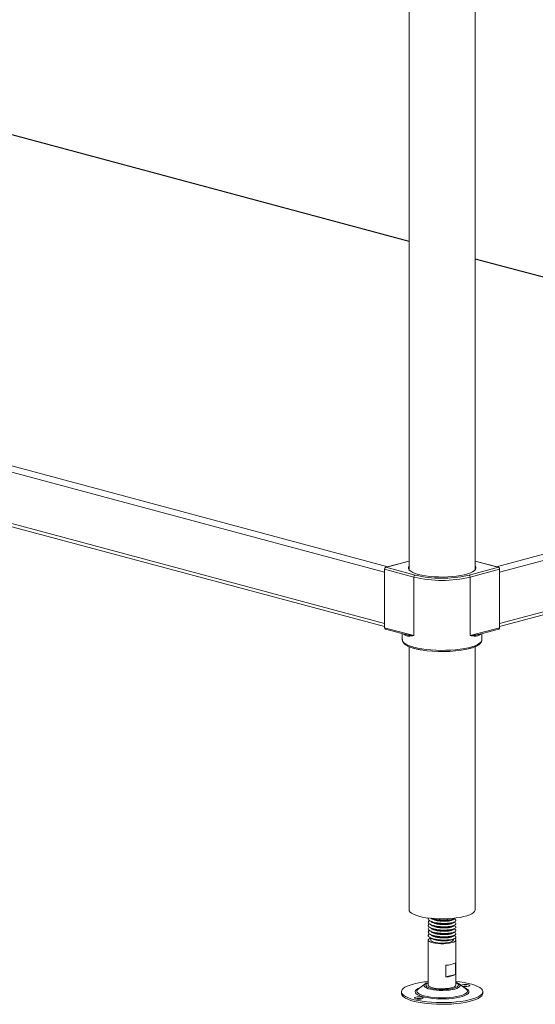
# Model space of a CAD drawing. Units: millimetres. Extents: x 61 to 404, y 37 to 282.
# Drawn here: x 340 to 360, y 136 to 174 of the extents above; entities that cross this region are included whole.
import ezdxf

# ---------------------------------------------------------------- set-up
doc = ezdxf.new("R2010")
doc.units = ezdxf.units.MM

msp = doc.modelspace()

# ---------------------------------------------------------------- linework, layer by layer
at = {"color": 7, "linetype": 'Continuous', "lineweight": 18}
for p, q in [((355.1054, 183.1942), (355.1054, 153.0717)), ((357.6454, 153.0717), (357.6454, 183.1943)), ((355.1054, 165.7321), (325.9834, 173.5342)), ((302.0224, 166.9534), (354.1598, 152.9853)), ((302.1497, 167.1609), (354.2871, 153.1928)), ((302.0224, 164.9752), (354.1598, 151.007)), ((376.9786, 159.872), (357.6454, 165.0516)), ((302.1031, 164.8354), (354.1598, 150.8888)), ((358.4637, 153.1928), (378.0741, 158.4466)), ((358.591, 152.9853), (378.2014, 158.2391)), ((358.591, 151.007), (378.2014, 156.2608)), ((358.591, 150.8888), (378.1207, 156.1211)), ((354.2069, 153.1713), (355.1054, 153.412)), ((354.2069, 153.1713), (355.3383, 152.8682)), ((355.1054, 153.412), (354.2871, 153.1928)), ((357.4125, 152.8682), (358.5438, 153.1713)), ((357.6454, 153.412), (358.5438, 153.1713)), ((358.4637, 153.1928), (357.6454, 153.412)), ((355.2912, 152.7913), (354.1598, 153.0944)), ((354.1598, 150.8464), (354.1598, 153.0944)), ((354.1598, 151.007), (354.1598, 152.9853)), ((355.2912, 150.5433), (355.2912, 152.7913)), ((358.591, 153.0944), (357.4596, 152.7913)), ((357.4596, 150.5433), (357.4596, 152.7913)), ((358.591, 150.8464), (358.591, 153.0944)), ((358.591, 151.007), (358.591, 152.9853)), ((354.1598, 150.8464), (355.2912, 150.5433)), ((354.1897, 150.7946), (354.9647, 150.587)), ((354.8421, 150.6199), (354.8421, 150.3842)), ((357.4596, 150.5433), (358.591, 150.8464)), ((357.7932, 150.5932), (357.7851, 150.5909)), ((357.7861, 150.587), (358.5611, 150.7946)), ((357.9087, 150.3842), (357.9087, 150.6199)), ((354.8421, 150.3879), (354.8421, 150.3842)), ((355.1054, 150.116), (355.1054, 139.979)), ((357.6454, 139.979), (357.6454, 150.1161)), ((355.3101, 150.0451), (355.321, 150.0419)), ((355.321, 150.0419), (355.3315, 150.0393)), ((356.8584, 139.6259), (356.8325, 139.6386)), ((356.8566, 139.4983), (356.8325, 139.5101)), ((356.8456, 139.3748), (356.832, 139.3814)), ((356.8585, 139.2405), (356.8325, 139.2532)), ((356.8619, 139.1104), (356.8325, 139.1248)), ((355.8421, 138.8228), (355.8421, 137.0886)), ((355.9421, 138.9091), (355.9421, 138.8228)), ((356.8087, 138.8228), (356.8087, 138.8562)), ((356.8577, 138.984), (356.8325, 138.9963)), ((356.9087, 137.0886), (356.9087, 138.8228)), ((356.5228, 137.4009), (356.5228, 137.8505)), ((356.8879, 137.9484), (356.8879, 137.4988)), ((356.5228, 137.4009), (356.8879, 137.4988)), ((355.7246, 137.1322), (355.4634, 136.9434)), ((357.2874, 136.9434), (357.0262, 137.1322)), ((354.8087, 136.8317), (354.8087, 136.7675)), ((357.9421, 136.7675), (357.9421, 136.8317))]:
    msp.add_line(p, q, dxfattribs=at)
at = {"color": 8, "linetype": 'Continuous', "lineweight": 18}
for p, q in [((355.1054, 165.7192), (325.9368, 173.5338)), ((376.9786, 159.8591), (357.6454, 165.0387)), ((355.3383, 152.8682), (355.3496, 152.8652)), ((357.3484, 152.852), (357.4125, 152.8682))]:
    msp.add_line(p, q, dxfattribs=at)
at = {"color": 7, "linetype": 'Continuous', "lineweight": 18, "flags": 128}
for points in [[(355.4562, 152.8998), (355.3395, 152.9356), (355.2422, 152.9753), (355.166, 153.0183), (355.1124, 153.0636), (355.0822, 153.1104), (355.0761, 153.1579), (355.0943, 153.2052), (355.1054, 153.2204)], [(357.6454, 153.2204), (357.6686, 153.1817), (357.6746, 153.1342), (357.6565, 153.0869), (357.6145, 153.0407), (357.5494, 152.9965), (357.4624, 152.955), (357.3552, 152.9171), (357.2298, 152.8835), (357.0884, 152.8548), (356.9337, 152.8315), (356.7687, 152.8141), (356.5963, 152.8028), (356.4198, 152.798), (356.2424, 152.7996), (356.0676, 152.8077), (355.8985, 152.822), (355.7382, 152.8425), (355.5899, 152.8685), (355.4562, 152.8998)], [(355.1054, 139.979), (355.112, 139.9442), (355.1415, 139.8984), (355.1939, 139.8542), (355.2684, 139.8122), (355.3634, 139.7734), (355.4774, 139.7384), (355.608, 139.7079), (355.7529, 139.6824), (355.9095, 139.6625), (356.0747, 139.6484), (356.2455, 139.6405), (356.4187, 139.6389), (356.5912, 139.6437), (356.7596, 139.6547), (356.9208, 139.6717), (357.0719, 139.6945), (357.21, 139.7225), (357.3326, 139.7554), (357.4373, 139.7924), (357.5223, 139.8328), (357.5859, 139.876), (357.6269, 139.9212), (357.6446, 139.9674), (357.6454, 139.979)], [(355.9421, 138.9061), (355.8976, 138.8863), (355.8578, 138.8573), (355.8423, 138.8267), (355.8516, 138.7959), (355.8855, 138.7664), (355.9422, 138.7395), (356.0192, 138.7165), (356.1129, 138.6985), (356.2188, 138.6863), (356.3321, 138.6804), (356.4474, 138.6813), (356.5593, 138.6887), (356.6626, 138.7025), (356.7525, 138.7218)], [(355.9421, 138.8228), (355.9422, 138.8195), (355.9568, 138.7928), (355.994, 138.7677), (356.0517, 138.7457), (356.1268, 138.7277), (356.2154, 138.715), (356.3126, 138.708), (356.4132, 138.7072), (356.5117, 138.7126), (356.6029, 138.724), (356.6818, 138.7408)], [(356.6818, 138.7408), (356.7442, 138.7619), (356.7867, 138.7863), (356.8071, 138.8127), (356.8087, 138.8228)], [(356.7525, 138.7218), (356.8248, 138.7459), (356.876, 138.7736), (356.9038, 138.8036), (356.907, 138.8344), (356.8852, 138.8648), (356.8572, 138.8841)], [(356.9087, 137.2264), (357.052, 137.2103), (357.2205, 137.1851), (357.3762, 137.1546), (357.5168, 137.1192), (357.64, 137.0795), (357.7441, 137.036), (357.8274, 136.9894), (357.8887, 136.9404), (357.927, 136.8897), (357.9419, 136.8382), (357.933, 136.7866), (357.9004, 136.7356), (357.8448, 136.6862), (357.7669, 136.6389), (357.6679, 136.5945), (357.5493, 136.5538), (357.4129, 136.5172), (357.2608, 136.4855), (357.0952, 136.4589), (356.9188, 136.4381), (356.7341, 136.4232), (356.5439, 136.4144), (356.3513, 136.4121), (356.1589, 136.416), (355.9699, 136.4263), (355.787, 136.4427), (355.613, 136.465), (355.4506, 136.4929), (355.3022, 136.5259), (355.1701, 136.5636), (355.0562, 136.6053), (354.9624, 136.6504), (354.8899, 136.6983), (354.84, 136.7483), (354.8134, 136.7994), (354.8104, 136.8511), (354.8311, 136.9025), (354.8753, 136.9528), (354.9422, 137.0013), (355.0308, 137.0472), (355.1398, 137.0898), (355.2676, 137.1285), (355.2676, 137.1285)], [(355.4634, 136.9434), (355.4504, 136.9334), (355.4495, 136.9327)], [(355.7246, 137.1322), (355.7405, 137.1426), (355.7436, 137.1445)], [(355.8421, 137.0886), (355.8438, 137.0771), (355.8655, 137.0467), (355.9111, 137.0183), (355.9784, 136.9932), (356.0642, 136.9726), (356.1646, 136.9574), (356.2749, 136.9483), (356.3898, 136.9458), (356.5041, 136.95), (356.6124, 136.9606), (356.7095, 136.9773), (356.7911, 136.9991), (356.8532, 137.0252), (356.893, 137.0542), (356.9085, 137.0848), (356.9087, 137.0886)], [(357.3889, 137.0401), (357.425, 137.0546), (357.4377, 137.0717), (357.425, 137.0888), (357.3889, 137.1033), (357.3348, 137.1129), (357.2711, 137.1163), (357.2073, 137.1129), (357.1532, 137.1033), (357.1171, 137.0888), (357.1049, 137.0753)], [(357.9421, 136.7675), (357.933, 136.7223), (357.9004, 136.6714), (357.8448, 136.6219), (357.7669, 136.5746), (357.6679, 136.5303), (357.5493, 136.4895), (357.4129, 136.453), (357.2608, 136.4212), (357.0952, 136.3947), (356.9188, 136.3738), (356.7341, 136.3589), (356.5439, 136.3502), (356.3513, 136.3478), (356.1589, 136.3518), (355.9699, 136.3621), (355.787, 136.3785), (355.613, 136.4008), (355.4506, 136.4287), (355.3022, 136.4617), (355.1701, 136.4994), (355.0562, 136.5411), (354.9624, 136.5862), (354.8899, 136.6341), (354.84, 136.684), (354.8134, 136.7352), (354.8087, 136.7675)], [(355.5976, 136.5602), (355.6337, 136.5747), (355.6464, 136.5918), (355.6337, 136.6089), (355.5976, 136.6233), (355.5435, 136.633), (355.4797, 136.6364), (355.4159, 136.633), (355.3619, 136.6233), (355.3257, 136.6089), (355.3131, 136.5918), (355.3257, 136.5747), (355.3619, 136.5602), (355.4159, 136.5505), (355.4797, 136.5471), (355.5435, 136.5505), (355.5976, 136.5602)]]:
    msp.add_lwpolyline(points, dxfattribs=at)
at = {"color": 8, "linetype": 'Continuous', "lineweight": 18, "flags": 128}
for points in [[(354.9482, 150.5551), (354.9041, 150.5896), (354.8855, 150.6082)], [(357.8653, 150.6082), (357.8466, 150.5896), (357.8026, 150.5551)], [(354.8421, 150.3842), (354.8428, 150.3713), (354.8609, 150.3199), (354.9029, 150.2696), (354.9682, 150.221), (355.0556, 150.1751), (355.1638, 150.1324), (355.2912, 150.0937)], [(355.2912, 150.0937), (355.4356, 150.0596), (355.5949, 150.0306), (355.7664, 150.0072), (355.9476, 149.9897), (356.1355, 149.9784), (356.3272, 149.9736), (356.5197, 149.9752), (356.7099, 149.9833), (356.8948, 149.9977), (357.0715, 150.0181), (357.2373, 150.0444), (357.3894, 150.076), (357.5256, 150.1125), (357.6436, 150.1533), (357.7416, 150.1977), (357.8181, 150.245), (357.8718, 150.2946), (357.9019, 150.3455), (357.9087, 150.3842)], [(357.2202, 136.992), (357.2751, 136.9688), (357.3427, 136.9304), (357.3876, 136.8897), (357.4088, 136.8477), (357.4057, 136.8052), (357.3785, 136.7634), (357.3278, 136.7232), (357.2548, 136.6855), (357.1612, 136.6512), (357.0491, 136.6212), (356.9213, 136.5961), (356.7806, 136.5766), (356.6305, 136.563), (356.4744, 136.5557), (356.3159, 136.5549), (356.1589, 136.5606), (356.0069, 136.5726), (355.8636, 136.5907), (355.7322, 136.6144), (355.616, 136.6433), (355.5175, 136.6766), (355.4392, 136.7135), (355.3827, 136.7531), (355.3496, 136.7947), (355.3405, 136.837), (355.3557, 136.8793), (355.3947, 136.9204), (355.4568, 136.9595), (355.5306, 136.992)], [(355.4495, 136.9327), (355.4148, 136.8936), (355.4028, 136.8528), (355.4148, 136.8121), (355.4504, 136.7723), (355.5088, 136.7345), (355.5885, 136.6997), (355.6877, 136.6686), (355.8037, 136.642), (355.9338, 136.6207), (356.0748, 136.605), (356.2232, 136.5955), (356.3754, 136.5923), (356.5275, 136.5955), (356.6759, 136.605), (356.8169, 136.6207), (356.9471, 136.642), (357.0631, 136.6686), (357.1622, 136.6997), (357.242, 136.7345), (357.3004, 136.7723), (357.336, 136.8121), (357.348, 136.8528), (357.336, 136.8936), (357.3004, 136.9334), (357.2874, 136.9434)], [(356.8662, 136.9361), (356.7676, 136.9141), (356.6557, 136.8974), (356.5343, 136.8865), (356.4074, 136.8818), (356.2795, 136.8834), (356.1548, 136.8912), (356.0377, 136.9051), (355.932, 136.9245), (355.8414, 136.9487), (355.769, 136.9771), (355.7173, 137.0084), (355.688, 137.0418), (355.6821, 137.0761), (355.6998, 137.1101), (355.7246, 137.1322)], [(355.8421, 137.1793), (355.7919, 137.1534), (355.7559, 137.1217), (355.7438, 137.0886), (355.7559, 137.0556), (355.7919, 137.0239), (355.8502, 136.9946), (355.9288, 136.969), (356.0245, 136.948), (356.1337, 136.9323), (356.2522, 136.9227), (356.3754, 136.9194), (356.4986, 136.9227), (356.6171, 136.9323), (356.7263, 136.948), (356.822, 136.969), (356.9005, 136.9946), (356.9589, 137.0239), (356.9948, 137.0556), (357.007, 137.0886), (356.9948, 137.1217), (356.9589, 137.1534), (356.9087, 137.1793)], [(357.0262, 137.1322), (357.0335, 137.1266), (357.0628, 137.0932), (357.0687, 137.0589), (357.051, 137.025), (357.0103, 136.9924), (356.948, 136.9625), (356.8662, 136.9361)]]:
    msp.add_lwpolyline(points, dxfattribs=at)
at = {"color": 7, "linetype": 'Continuous', "lineweight": 18}
for centre, radius, start, end in [((354.2385, 153.0991), 0.0788, 113.59185, 183.36352), ((358.5123, 153.0991), 0.0788, 356.63648, 66.40815), ((355.3698, 152.796), 0.0788, 113.59185, 183.36352), ((356.3754, 157.4815), 4.8139, 256.98356, 283.01644), ((356.379, 157.4149), 4.6647, 257.25052, 281.9938), ((357.3809, 152.796), 0.0788, 356.63648, 66.40815), ((354.2094, 150.8406), 0.05, 173.27091, 246.73058), ((358.5444, 150.8388), 0.0472, 290.74816, 9.25035), ((356.3691, 154.7575), 4.8325, 260.46603, 281.43096), ((356.5285, 138.5595), 0.709, 269.53611, 300.45981), ((356.1688, 133.5736), 3.6674, 95.11107, 104.22499), ((356.5285, 138.1099), 0.709, 269.53611, 300.45981), ((357.2712, 136.5275), 0.525, 77.2747, 102.99071), ((357.2709, 137.5516), 0.525, 257.2747, 282.99071), ((355.4799, 136.0476), 0.525, 77.2747, 102.99071)]:
    msp.add_arc(centre, radius, start, end, dxfattribs=at)
at = {"color": 8, "linetype": 'Continuous', "lineweight": 18}
for centre, start, end in [((354.8889, 150.556), 359.15982, 41.69403), ((357.8619, 150.556), 138.30597, 180.84018)]:
    msp.add_arc(centre, 0.0593, start, end, dxfattribs=at)
at = {"color": 7, "linetype": 'Continuous', "lineweight": 18}
for points, knots in [([(355.2912, 150.5433), (355.2907, 150.5432), (355.2661, 150.5397), (355.182, 150.5286), (355.0572, 150.5133), (354.9836, 150.5415), (354.9482, 150.5551)], [0, 0, 0, 0, 0.0031333, 0.1691073, 0.5996345, 1, 1, 1, 1]), ([(357.8026, 150.5551), (357.7671, 150.5415), (357.6936, 150.5133), (357.5688, 150.5286), (357.4847, 150.5397), (357.4601, 150.5432), (357.4596, 150.5433)], [0, 0, 0, 0, 0.4003655, 0.8308927, 0.9968667, 1, 1, 1, 1]), ([(354.845, 150.39), (354.8442, 150.3779), (354.8421, 150.3457), (354.8629, 150.2955), (354.9005, 150.243), (354.9574, 150.1934), (355.0349, 150.1458), (355.1332, 150.1014), (355.2275, 150.0682), (355.2903, 150.0506), (355.3101, 150.0451)], [0, 0, 0, 0, 0.0736135, 0.1964922, 0.3229368, 0.4633743, 0.6170389, 0.773877, 0.928666, 1, 1, 1, 1]), ([(357.3524, 150.0227), (357.3537, 150.023), (357.4028, 150.0331), (357.4877, 150.0575), (357.6042, 150.0959), (357.7035, 150.1396), (357.7865, 150.1882), (357.8483, 150.2402), (357.8879, 150.2954), (357.9083, 150.3449), (357.9065, 150.3753), (357.9059, 150.3862)], [0, 0, 0, 0, 0.0037216, 0.1421331, 0.2813639, 0.4218559, 0.5642638, 0.7091603, 0.8298434, 0.9393904, 1, 1, 1, 1]), ([(355.3315, 150.0393), (355.351, 150.0343), (355.4143, 150.0182), (355.489, 150.0016), (355.5485, 149.9922), (355.5562, 149.991)], [0, 0, 0, 0, 0.2782609, 0.9067827, 1, 1, 1, 1]), ([(356.8553, 139.6255), (356.8619, 139.6228), (356.8908, 139.6114), (356.9099, 139.5876), (356.9092, 139.5564), (356.8723, 139.5266), (356.8042, 139.5001), (356.7087, 139.4793), (356.592, 139.4658), (356.4614, 139.4605), (356.3256, 139.4646), (356.1927, 139.4776), (356.0714, 139.4994), (355.9698, 139.5289), (355.8934, 139.5641), (355.8494, 139.6038), (355.8355, 139.6398), (355.8503, 139.6614), (355.8559, 139.6695)], [0, 0, 0, 0, 0.0200997, 0.0875748, 0.1541729, 0.2217242, 0.2885821, 0.3557052, 0.4231551, 0.4897632, 0.5573261, 0.6241402, 0.6913111, 0.758733, 0.8253553, 0.8929271, 0.9597011, 1, 1, 1, 1]), ([(356.8547, 139.498), (356.8583, 139.4967), (356.8855, 139.4868), (356.9064, 139.4646), (356.9122, 139.4334), (356.881, 139.4031), (356.8183, 139.376), (356.7271, 139.3539), (356.6138, 139.3392), (356.4849, 139.3323), (356.3494, 139.3348), (356.2154, 139.3463), (356.0915, 139.3665), (355.9859, 139.3948), (355.905, 139.4291), (355.8538, 139.4682), (355.8372, 139.5094), (355.8481, 139.5456), (355.8774, 139.5662), (355.8885, 139.5739)], [0, 0, 0, 0, 0.009822, 0.0736784, 0.1366322, 0.2003863, 0.2638221, 0.3270193, 0.3908644, 0.4538091, 0.5175868, 0.5809746, 0.6442174, 0.7080487, 0.7709881, 0.8347869, 0.8981242, 0.9614163, 1, 1, 1, 1]), ([(355.927, 139.5495), (355.9416, 139.5423), (355.9709, 139.528), (355.9998, 139.5138), (356.0143, 139.5068)], [0, 0, 0, 0, 0.5000841, 1, 1, 1, 1]), ([(355.9568, 139.5349), (355.9601, 139.5295), (355.9725, 139.509), (356.0353, 139.4768), (356.1456, 139.4436), (356.2942, 139.4206), (356.4647, 139.4124), (356.6297, 139.4233), (356.7385, 139.4465), (356.7917, 139.4724), (356.8113, 139.4901), (356.8072, 139.4998), (356.8065, 139.5014)], [0, 0, 0, 0, 0.0416368, 0.1572155, 0.2735988, 0.3889747, 0.531219, 0.6693083, 0.8075696, 0.8949908, 0.9823132, 1, 1, 1, 1]), ([(355.9592, 139.6599), (355.9619, 139.6556), (355.974, 139.6363), (356.0356, 139.6052), (356.1455, 139.5721), (356.2942, 139.5491), (356.4647, 139.5409), (356.6297, 139.5518), (356.7385, 139.575), (356.7917, 139.6009), (356.8113, 139.6186), (356.8072, 139.6283), (356.8065, 139.6299)], [0, 0, 0, 0, 0.0330137, 0.1496323, 0.2670628, 0.3834768, 0.527001, 0.6663328, 0.8058381, 0.8940459, 0.9821541, 1, 1, 1, 1]), ([(355.9647, 139.6595), (355.9667, 139.6585), (355.9834, 139.6504), (355.9998, 139.6423), (356.0143, 139.6352)], [0, 0, 0, 0, 0.1231895, 1, 1, 1, 1]), ([(356.8809, 139.6671), (356.8739, 139.6615), (356.8547, 139.6461), (356.7882, 139.6245), (356.6898, 139.6048), (356.5698, 139.5927), (356.4377, 139.589), (356.3017, 139.5947), (356.1707, 139.6094), (356.0575, 139.6308), (356.0012, 139.65), (355.9759, 139.6587)], [0, 0, 0, 0, 0.0675659, 0.1860254, 0.3056559, 0.4251924, 0.5437237, 0.6637874, 0.7822036, 0.901896, 1, 1, 1, 1]), ([(356.0187, 139.636), (356.0255, 139.6318), (356.055, 139.6138), (356.1478, 139.5896), (356.2663, 139.5706), (356.3936, 139.5609), (356.522, 139.5607), (356.6499, 139.5732), (356.7315, 139.5904), (356.7567, 139.6033), (356.763, 139.6065)], [0, 0, 0, 0, 0.0477483, 0.2083513, 0.3675644, 0.4672235, 0.6270295, 0.7873358, 0.9467487, 1, 1, 1, 1]), ([(356.0187, 139.5075), (356.0255, 139.5034), (356.055, 139.4854), (356.1478, 139.4611), (356.2663, 139.4421), (356.3936, 139.4325), (356.522, 139.4323), (356.6499, 139.4447), (356.7315, 139.462), (356.7567, 139.4748), (356.763, 139.4781)], [0, 0, 0, 0, 0.0477483, 0.2083513, 0.3675644, 0.4672235, 0.6270295, 0.7873358, 0.9467487, 1, 1, 1, 1]), ([(356.7663, 139.6062), (356.7809, 139.6134), (356.8102, 139.6277), (356.8391, 139.6419), (356.8536, 139.6489)], [0, 0, 0, 0, 0.4999293, 1, 1, 1, 1]), ([(356.7663, 139.4778), (356.7809, 139.4849), (356.8102, 139.4992), (356.8391, 139.5134), (356.8536, 139.5205)], [0, 0, 0, 0, 0.4999293, 1, 1, 1, 1]), ([(356.8558, 139.2401), (356.8699, 139.2329), (356.9021, 139.2165), (356.9138, 139.1874), (356.8958, 139.1565), (356.8438, 139.1282), (356.762, 139.104), (356.6558, 139.0866), (356.5314, 139.0768), (356.3972, 139.0759), (356.2617, 139.0843), (356.1333, 139.1015), (356.0205, 139.1271), (355.9302, 139.1595), (355.8681, 139.1972), (355.8391, 139.2379), (355.8418, 139.2795), (355.8718, 139.3058), (355.8869, 139.3189)], [0, 0, 0, 0, 0.0490562, 0.1122902, 0.1756567, 0.2394223, 0.3023513, 0.3661797, 0.4293676, 0.4927825, 0.5565247, 0.6194624, 0.6833024, 0.7464479, 0.8099086, 0.8736251, 0.9365751, 1, 1, 1, 1]), ([(356.8437, 139.3744), (356.8477, 139.3731), (356.8769, 139.3635), (356.9023, 139.3415), (356.914, 139.3105), (356.8888, 139.2798), (356.8315, 139.252), (356.7449, 139.2288), (356.635, 139.2128), (356.5083, 139.2044), (356.3733, 139.2052), (356.2384, 139.2152), (356.1121, 139.2338), (356.0029, 139.2608), (355.9171, 139.2942), (355.8604, 139.3326), (355.8376, 139.3737), (355.8449, 139.4126), (355.875, 139.436), (355.8884, 139.4464)], [0, 0, 0, 0, 0.0099746, 0.0730418, 0.1352999, 0.1980947, 0.2609296, 0.3231571, 0.3862257, 0.4484565, 0.5112869, 0.5740864, 0.6363408, 0.6994084, 0.7616154, 0.824479, 0.8872408, 0.9495257, 1, 1, 1, 1]), ([(356.8581, 139.1099), (356.8687, 139.105), (356.8988, 139.0909), (356.9132, 139.0645), (356.9017, 139.0334), (356.8551, 139.0045), (356.7783, 138.9793), (356.6759, 138.9606), (356.5542, 138.9495), (356.421, 138.9469), (356.2853, 138.9538), (356.1549, 138.9693), (356.0389, 138.9936), (355.9441, 139.025), (355.8769, 139.0617), (355.8409, 139.1023), (355.8418, 139.1435), (355.8589, 139.1734), (355.8842, 139.1875), (355.8874, 139.1893)], [0, 0, 0, 0, 0.0342042, 0.0980233, 0.1614924, 0.2256793, 0.2889595, 0.3530345, 0.4168084, 0.4803188, 0.544495, 0.6077651, 0.6718645, 0.7355906, 0.799146, 0.863309, 0.9265727, 0.9906939, 1, 1, 1, 1]), ([(355.927, 139.421), (355.9416, 139.4139), (355.9709, 139.3996), (355.9998, 139.3854), (356.0143, 139.3783)], [0, 0, 0, 0, 0.5000841, 1, 1, 1, 1]), ([(355.927, 139.2926), (355.9416, 139.2854), (355.9709, 139.2711), (355.9998, 139.2569), (356.0143, 139.2499)], [0, 0, 0, 0, 0.5000841, 1, 1, 1, 1]), ([(355.927, 139.1641), (355.9416, 139.1569), (355.9709, 139.1426), (355.9998, 139.1285), (356.0143, 139.1214)], [0, 0, 0, 0, 0.5000841, 1, 1, 1, 1]), ([(355.9568, 139.4064), (355.9601, 139.401), (355.9725, 139.3805), (356.0353, 139.3483), (356.1456, 139.3151), (356.2942, 139.2922), (356.4647, 139.284), (356.6297, 139.2948), (356.7385, 139.3181), (356.7917, 139.344), (356.8113, 139.3617), (356.8072, 139.3714), (356.8065, 139.373)], [0, 0, 0, 0, 0.0416368, 0.1572155, 0.2735988, 0.3889747, 0.531219, 0.6693083, 0.8075696, 0.8949908, 0.9823132, 1, 1, 1, 1]), ([(355.9568, 139.278), (355.9601, 139.2726), (355.9725, 139.252), (356.0353, 139.2199), (356.1456, 139.1867), (356.2942, 139.1637), (356.4647, 139.1555), (356.6297, 139.1664), (356.7385, 139.1896), (356.7917, 139.2155), (356.8113, 139.2332), (356.8072, 139.2429), (356.8065, 139.2445)], [0, 0, 0, 0, 0.0416368, 0.1572155, 0.2735988, 0.3889747, 0.531219, 0.6693083, 0.8075696, 0.8949908, 0.9823132, 1, 1, 1, 1]), ([(355.9568, 139.1495), (355.9601, 139.1441), (355.9725, 139.1236), (356.0353, 139.0914), (356.1456, 139.0582), (356.2942, 139.0353), (356.4647, 139.0271), (356.6297, 139.0379), (356.7385, 139.0611), (356.7917, 139.0871), (356.8113, 139.1047), (356.8072, 139.1144), (356.8065, 139.1161)], [0, 0, 0, 0, 0.0416368, 0.1572155, 0.2735988, 0.3889747, 0.531219, 0.6693083, 0.8075696, 0.8949908, 0.9823132, 1, 1, 1, 1]), ([(356.0187, 139.379), (356.0255, 139.3749), (356.055, 139.3569), (356.1478, 139.3327), (356.2663, 139.3136), (356.3936, 139.304), (356.522, 139.3038), (356.6499, 139.3163), (356.7315, 139.3335), (356.7567, 139.3464), (356.763, 139.3496)], [0, 0, 0, 0, 0.0477483, 0.2083513, 0.3675644, 0.4672235, 0.6270295, 0.7873358, 0.9467487, 1, 1, 1, 1]), ([(356.0187, 139.2506), (356.0255, 139.2465), (356.055, 139.2285), (356.1478, 139.2042), (356.2663, 139.1852), (356.3936, 139.1756), (356.522, 139.1753), (356.6499, 139.1878), (356.7315, 139.2051), (356.7567, 139.2179), (356.763, 139.2211)], [0, 0, 0, 0, 0.0477483, 0.2083513, 0.3675644, 0.4672235, 0.6270295, 0.7873358, 0.9467487, 1, 1, 1, 1]), ([(356.0187, 139.1221), (356.0255, 139.118), (356.055, 139.1), (356.1478, 139.0758), (356.2663, 139.0567), (356.3936, 139.0471), (356.522, 139.0469), (356.6499, 139.0594), (356.7315, 139.0766), (356.7567, 139.0895), (356.763, 139.0927)], [0, 0, 0, 0, 0.0477483, 0.2083513, 0.3675644, 0.4672235, 0.6270295, 0.7873358, 0.9467487, 1, 1, 1, 1]), ([(356.7663, 139.3493), (356.7809, 139.3565), (356.8102, 139.3708), (356.8391, 139.3849), (356.8536, 139.392)], [0, 0, 0, 0, 0.4999293, 1, 1, 1, 1]), ([(356.7663, 139.2209), (356.7809, 139.228), (356.8102, 139.2423), (356.8391, 139.2565), (356.8536, 139.2636)], [0, 0, 0, 0, 0.4999293, 1, 1, 1, 1]), ([(356.7663, 139.0924), (356.7809, 139.0996), (356.8102, 139.1139), (356.8391, 139.128), (356.8536, 139.1351)], [0, 0, 0, 0, 0.4999293, 1, 1, 1, 1]), ([(356.854, 138.9834), (356.8632, 138.9796), (356.8937, 138.9668), (356.9117, 138.9416), (356.9064, 138.9103), (356.8656, 138.8808), (356.7939, 138.8549), (356.6954, 138.8349), (356.5766, 138.8224), (356.4448, 138.8182), (356.309, 138.8234), (356.177, 138.8375), (356.0578, 138.8603), (355.9589, 138.8906), (355.8865, 138.9265), (355.8448, 138.9666), (355.8392, 139.0078), (355.8543, 139.0398), (355.8811, 139.0559), (355.8872, 139.0596)], [0, 0, 0, 0, 0.027614, 0.0914336, 0.1545661, 0.2185791, 0.2817796, 0.3455071, 0.409294, 0.4724491, 0.5364642, 0.599636, 0.6634003, 0.727152, 0.7903334, 0.8543481, 0.9174948, 0.9812935, 1, 1, 1, 1]), ([(355.927, 139.0356), (355.9416, 139.0285), (355.9709, 139.0142), (355.9998, 139), (356.0143, 138.9929)], [0, 0, 0, 0, 0.5000841, 1, 1, 1, 1]), ([(355.927, 138.9072), (355.9416, 138.9), (355.9709, 138.8857), (355.9998, 138.8716), (356.0143, 138.8645)], [0, 0, 0, 0, 0.50008405, 1, 1, 1, 1]), ([(355.9568, 139.0211), (355.9601, 139.0156), (355.9725, 138.9951), (356.0353, 138.9629), (356.1456, 138.9298), (356.2942, 138.9068), (356.4647, 138.8986), (356.6297, 138.9095), (356.7385, 138.9327), (356.7917, 138.9586), (356.8113, 138.9763), (356.8072, 138.986), (356.8065, 138.9876)], [0, 0, 0, 0, 0.0416368, 0.1572155, 0.2735988, 0.3889747, 0.531219, 0.6693083, 0.8075696, 0.8949908, 0.9823132, 1, 1, 1, 1]), ([(356.0187, 138.9937), (356.0255, 138.9895), (356.055, 138.9715), (356.1478, 138.9473), (356.2663, 138.9283), (356.3936, 138.9187), (356.522, 138.9184), (356.6499, 138.9309), (356.7315, 138.9481), (356.7567, 138.961), (356.763, 138.9642)], [0, 0, 0, 0, 0.0477483, 0.2083513, 0.3675644, 0.4672235, 0.6270295, 0.7873358, 0.9467487, 1, 1, 1, 1]), ([(356.0187, 138.8652), (356.0255, 138.8611), (356.055, 138.8431), (356.1478, 138.8188), (356.2663, 138.7998), (356.3936, 138.7902), (356.522, 138.79), (356.6499, 138.8024), (356.7315, 138.8197), (356.7567, 138.8325), (356.763, 138.8358)], [0, 0, 0, 0, 0.0477483, 0.2083513, 0.3675644, 0.4672235, 0.6270295, 0.7873358, 0.9467487, 1, 1, 1, 1]), ([(356.7663, 138.9639), (356.7809, 138.9711), (356.8102, 138.9854), (356.8391, 138.9996), (356.8536, 139.0066)], [0, 0, 0, 0, 0.4999293, 1, 1, 1, 1]), ([(356.7663, 138.8355), (356.7809, 138.8426), (356.8102, 138.8569), (356.8391, 138.8711), (356.8536, 138.8782)], [0, 0, 0, 0, 0.4999293, 1, 1, 1, 1]), ([(355.8421, 137.189), (355.819, 137.1813), (355.7849, 137.1698), (355.7598, 137.1526), (355.7517, 137.1471)], [0, 0, 0, 0, 0.6753778, 1, 1, 1, 1]), ([(357.0198, 137.1349), (357.0125, 137.1402), (356.9854, 137.1601), (356.9491, 137.1769), (356.9143, 137.1874), (356.9087, 137.1891)], [0, 0, 0, 0, 0.2373034, 0.8779484, 1, 1, 1, 1])]:
    msp.add_open_spline(points, degree=3, knots=knots, dxfattribs=at)
at = {"color": 8, "linetype": 'Continuous', "lineweight": 18}
for points, knots in [([(355.2912, 150.5433), (355.2907, 150.5433), (355.265, 150.5452), (355.1758, 150.5525), (355.0619, 150.5616), (354.9842, 150.5852), (354.9594, 150.5926)], [0, 0, 0, 0, 0.0039719, 0.2114891, 0.7491853, 1, 1, 1, 1]), ([(357.7851, 150.5909), (357.7624, 150.5841), (357.6866, 150.5613), (357.575, 150.5525), (357.4858, 150.5452), (357.4601, 150.5433), (357.4596, 150.5433)], [0, 0, 0, 0, 0.23487582, 0.78401145, 0.99594362, 1, 1, 1, 1])]:
    msp.add_open_spline(points, degree=3, knots=knots, dxfattribs=at)

doc.saveas('drawing.dxf')
